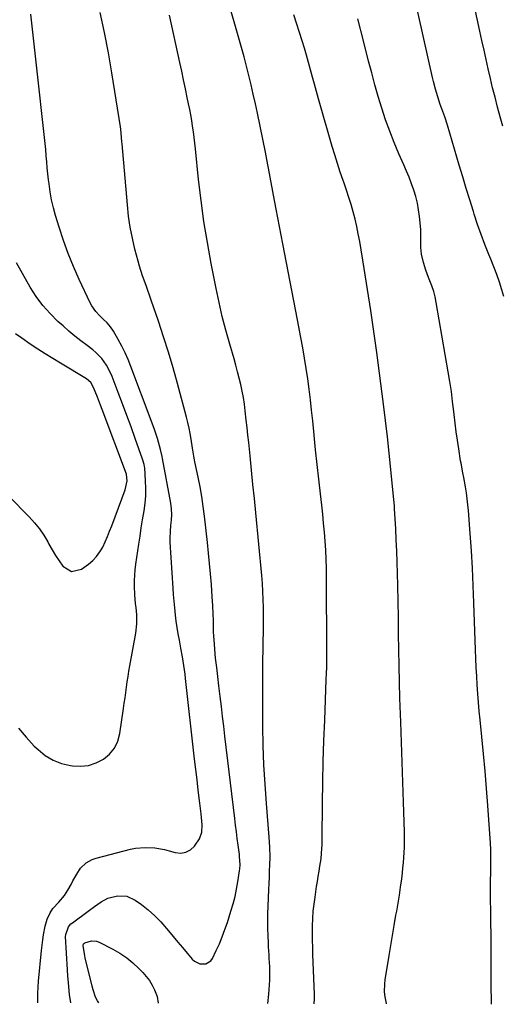
# Model space of a CAD drawing. Units: inches. Extents: x 1825760 to 1831092, y 463332 to 468617.
# Drawn here: x 1826204 to 1826439, y 463349 to 463828 of the extents above; entities that cross this region are included whole.
import ezdxf

# ---------------------------------------------------------------- set-up
doc = ezdxf.new("R2010")
doc.units = ezdxf.units.IN
doc.header["$MEASUREMENT"] = 0
doc.layers.add('7', color=7, linetype='Continuous')
doc.layers.add('8', color=7, linetype='Continuous')

msp = doc.modelspace()

# ---------------------------------------------------------------- linework, layer by layer
at = {"layer": '7', "color": 18}
for points in [[(1826439.45, 463693.3, 1998), (1826438.47, 463696.62, 1998), (1826437.3, 463700.38, 1998), (1826436.04, 463704.11, 1998), (1826434.65, 463707.79, 1998), (1826433.18, 463711.45, 1998), (1826432.18, 463713.8, 1998), (1826430.22, 463718.64, 1998), (1826428.36, 463723.51, 1998), (1826426.64, 463728.43, 1998), (1826425.02, 463733.39, 1998), (1826424.63, 463734.65, 1998), (1826422.9, 463740.27, 1998), (1826421.18, 463745.89, 1998), (1826419.48, 463751.52, 1998), (1826417.8, 463757.15, 1998), (1826411.99, 463776.68, 1998), (1826410.73, 463780.67, 1998), (1826409.33, 463784.61, 1998), (1826408.57, 463786.7, 1998), (1826407.31, 463790.4, 1998), (1826406.17, 463794.13, 1998), (1826405.18, 463797.9, 1998), (1826404.73, 463799.8, 1998), (1826391.18, 463860.62, 1998)], [(1826212.95, 463350.24, 1986), (1826212.88, 463352, 1986), (1826212.87, 463354.93, 1986), (1826213, 463357.86, 1986), (1826213.23, 463360.79, 1986), (1826214.73, 463375.65, 1986), (1826215.02, 463378.21, 1986), (1826215.35, 463380.77, 1986), (1826215.74, 463383.32, 1986), (1826216.46, 463387.44, 1986), (1826217.4, 463390.82, 1986), (1826218.93, 463393.97, 1986), (1826220.24, 463396.05, 1986), (1826223.15, 463399.19, 1986), (1826225.81, 463402.4, 1986), (1826227.53, 463404.98, 1986), (1826229.04, 463407.68, 1986), (1826229.99, 463409.52, 1986), (1826231.8, 463412.76, 1986), (1826233.69, 463415.6, 1986), (1826236.34, 463418.23, 1986), (1826239.29, 463419.88, 1986), (1826241.33, 463420.57, 1986), (1826258, 463424.8, 1986), (1826260.32, 463425.27, 1986), (1826265.01, 463425.72, 1986), (1826269.75, 463425.47, 1986), (1826274.42, 463424.67, 1986), (1826276.72, 463424.08, 1986), (1826279.75, 463423.21, 1986), (1826282.44, 463422.97, 1986), (1826284.93, 463423.33, 1986), (1826287.12, 463424.56, 1986), (1826289.12, 463426.37, 1986), (1826291.46, 463429.81, 1986), (1826292.56, 463433.07, 1986), (1826292.73, 463436.62, 1986), (1826292.52, 463440.21, 1986), (1826292.34, 463442, 1986), (1826291.53, 463448.46, 1986), (1826290.91, 463453.49, 1986), (1826290.31, 463458.51, 1986), (1826289.72, 463463.54, 1986), (1826289.15, 463468.57, 1986), (1826284.73, 463507.82, 1986), (1826284.48, 463509.93, 1986), (1826283.89, 463514.13, 1986), (1826283.21, 463518.32, 1986), (1826282.47, 463522.5, 1986), (1826281.71, 463526.46, 1986), (1826281.17, 463529.49, 1986), (1826280.66, 463532.53, 1986), (1826280.22, 463535.57, 1986), (1826279.82, 463538.62, 1986), (1826279.43, 463542.1, 1986), (1826279.12, 463545.3, 1986), (1826278.86, 463548.51, 1986), (1826278.64, 463551.72, 1986), (1826277.32, 463574.02, 1986), (1826277.26, 463575.81, 1986), (1826277.37, 463579.39, 1986), (1826277.62, 463582.04, 1986), (1826277.87, 463584.76, 1986), (1826277.98, 463587.49, 1986), (1826277.9, 463590.22, 1986), (1826277.54, 463592.92, 1986), (1826273.55, 463614.66, 1986), (1826273.38, 463615.56, 1986), (1826272.58, 463619.1, 1986), (1826272.1, 463620.85, 1986), (1826271.03, 463624.42, 1986), (1826269.6, 463628.83, 1986), (1826268.03, 463633.2, 1986), (1826258.13, 463659.33, 1986), (1826256.77, 463662.7, 1986), (1826255.31, 463666.02, 1986), (1826253.7, 463669.27, 1986), (1826252, 463672.48, 1986), (1826249.72, 463676.56, 1986), (1826248.3, 463678.71, 1986), (1826246.58, 463680.62, 1986), (1826244.7, 463682.42, 1986), (1826242.83, 463684.21, 1986), (1826241.06, 463686.05, 1986), (1826239.09, 463688.8, 1986), (1826238.28, 463690.3, 1986), (1826232.95, 463701.64, 1986), (1826230.18, 463707.88, 1986), (1826227.61, 463714.2, 1986), (1826225.32, 463720.63, 1986), (1826223.22, 463727.13, 1986), (1826221.56, 463732.69, 1986), (1826220.53, 463736.49, 1986), (1826219.63, 463740.31, 1986), (1826218.93, 463744.17, 1986), (1826218.35, 463748.06, 1986), (1826218.11, 463750.01, 1986), (1826217.78, 463752.95, 1986), (1826217.47, 463755.89, 1986), (1826217.21, 463758.84, 1986), (1826216.97, 463761.79, 1986), (1826216.75, 463764.74, 1986), (1826216.49, 463767.69, 1986), (1826216.2, 463770.64, 1986), (1826215.89, 463773.58, 1986), (1826212.77, 463801.38, 1986), (1826211.94, 463808.68, 1986), (1826211.12, 463815.98, 1986), (1826210.3, 463823.27, 1986), (1826209.47, 463830.57, 1986)], [(1826228.95, 463350.18, 1988), (1826228.24, 463354.21, 1988), (1826228.02, 463358.03, 1988), (1826227.79, 463360.14, 1988), (1826227.48, 463363.21, 1988), (1826227.28, 463366.28, 1988), (1826226.42, 463382.48, 1988), (1826226.45, 463383.46, 1988), (1826227.74, 463387.05, 1988), (1826228.99, 463388.51, 1988), (1826229.74, 463389.14, 1988), (1826237.42, 463394.74, 1988), (1826240.54, 463397.01, 1988), (1826243.67, 463399.27, 1988), (1826246.97, 463401.1, 1988), (1826251.58, 463402.26, 1988), (1826256.13, 463402.07, 1988), (1826260.26, 463400.15, 1988), (1826263.27, 463397.95, 1988), (1826266.59, 463395.31, 1988), (1826269.77, 463392.52, 1988), (1826272.73, 463389.49, 1988), (1826275.54, 463386.3, 1988), (1826276.48, 463385.15, 1988), (1826278.71, 463382.42, 1988), (1826280.96, 463379.72, 1988), (1826283.22, 463377.02, 1988), (1826285.49, 463374.34, 1988), (1826288.01, 463371.4, 1988), (1826289.13, 463370.39, 1988), (1826291.74, 463369.18, 1988), (1826294.66, 463369.23, 1988), (1826296.93, 463370.65, 1988), (1826297.78, 463371.82, 1988), (1826299.61, 463375.6, 1988), (1826301.15, 463378.94, 1988), (1826302.58, 463382.32, 1988), (1826303.87, 463385.76, 1988), (1826305.07, 463389.24, 1988), (1826306.81, 463394.72, 1988), (1826307.85, 463398.24, 1988), (1826308.77, 463401.79, 1988), (1826309.52, 463405.39, 1988), (1826310.16, 463409, 1988), (1826310.97, 463414.31, 1988), (1826311.09, 463415.29, 1988), (1826311.22, 463417.28, 1988), (1826311.01, 463421.26, 1988), (1826310.9, 463422.25, 1988), (1826310.3, 463426.77, 1988), (1826309.87, 463430.03, 1988), (1826309.46, 463433.28, 1988), (1826309.05, 463436.54, 1988), (1826308.66, 463439.79, 1988), (1826303.86, 463479.71, 1988), (1826303.28, 463484.54, 1988), (1826302.71, 463489.37, 1988), (1826302.13, 463494.19, 1988), (1826301.56, 463499.02, 1988), (1826300.95, 463504.2, 1988), (1826300.41, 463508.67, 1988), (1826299.85, 463513.14, 1988), (1826299.33, 463517.62, 1988), (1826298.92, 463522.11, 1988), (1826298.55, 463526.78, 1988), (1826298.46, 463528.11, 1988), (1826298.35, 463530.77, 1988), (1826298.31, 463533.43, 1988), (1826298.26, 463536.1, 1988), (1826298.18, 463539.01, 1988), (1826298, 463543.24, 1988), (1826297.73, 463547.47, 1988), (1826297.28, 463553.45, 1988), (1826296.86, 463558.56, 1988), (1826296.4, 463563.66, 1988), (1826295.89, 463568.75, 1988), (1826295.34, 463573.84, 1988), (1826293.87, 463586.65, 1988), (1826293.27, 463591.4, 1988), (1826292.57, 463596.13, 1988), (1826291.75, 463600.84, 1988), (1826290.84, 463605.53, 1988), (1826289.28, 463613.03, 1988), (1826289.09, 463613.97, 1988), (1826288.73, 463615.85, 1988), (1826288.09, 463619.63, 1988), (1826287.45, 463624.08, 1988), (1826287.01, 463626.77, 1988), (1826286.51, 463629.45, 1988), (1826285.91, 463632.11, 1988), (1826285.25, 463634.75, 1988), (1826280.85, 463651.03, 1988), (1826278.7, 463658.66, 1988), (1826276.46, 463666.25, 1988), (1826274.06, 463673.8, 1988), (1826271.56, 463681.32, 1988), (1826268.03, 463691.58, 1988), (1826267.21, 463693.94, 1988), (1826266.37, 463696.29, 1988), (1826265.51, 463698.64, 1988), (1826263.8, 463703.34, 1988), (1826262.29, 463708.1, 1988), (1826261.63, 463710.51, 1988), (1826260.13, 463716.32, 1988), (1826258.89, 463721.67, 1988), (1826257.83, 463727.05, 1988), (1826257.05, 463732.48, 1988), (1826256.44, 463737.94, 1988), (1826253.88, 463767.53, 1988), (1826253.79, 463768.56, 1988), (1826253.61, 463770.61, 1988), (1826253.18, 463774.7, 1988), (1826253.03, 463775.72, 1988), (1826248.91, 463801.99, 1988), (1826247.23, 463811.8, 1988), (1826245.37, 463821.58, 1988), (1826243.23, 463831.3, 1988)], [(1826347.29, 463349.78, 1992), (1826347.43, 463352.09, 1992), (1826347.44, 463354, 1992), (1826347.42, 463354.47, 1992), (1826346.63, 463373.62, 1992), (1826346.52, 463377.13, 1992), (1826346.44, 463380.64, 1992), (1826346.43, 463384.15, 1992), (1826346.45, 463387.66, 1992), (1826346.58, 463391.17, 1992), (1826346.8, 463394.66, 1992), (1826347.18, 463398.15, 1992), (1826347.65, 463401.62, 1992), (1826348.45, 463406.69, 1992), (1826348.85, 463409.18, 1992), (1826349.24, 463411.66, 1992), (1826349.63, 463414.14, 1992), (1826350.03, 463416.63, 1992), (1826350.58, 463420.24, 1992), (1826350.86, 463422.98, 1992), (1826351.06, 463427.1, 1992), (1826351.12, 463429.85, 1992), (1826351.32, 463447.27, 1992), (1826351.48, 463457.36, 1992), (1826351.69, 463467.44, 1992), (1826351.99, 463477.52, 1992), (1826352.35, 463487.6, 1992), (1826353.13, 463507.25, 1992), (1826353.24, 463510.26, 1992), (1826353.33, 463513.27, 1992), (1826353.43, 463517.72, 1992), (1826353.44, 463520.59, 1992), (1826353.25, 463556.93, 1992), (1826353.18, 463561.32, 1992), (1826353.06, 463565.7, 1992), (1826352.84, 463570.08, 1992), (1826352.56, 463574.46, 1992), (1826352.22, 463578.83, 1992), (1826351.84, 463583.2, 1992), (1826351.4, 463587.56, 1992), (1826350.93, 463591.92, 1992), (1826350.29, 463597.49, 1992), (1826349.49, 463604.63, 1992), (1826348.71, 463611.78, 1992), (1826347.95, 463618.93, 1992), (1826347.22, 463626.08, 1992), (1826346.53, 463633.03, 1992), (1826345.99, 463638.11, 1992), (1826345.42, 463643.2, 1992), (1826344.79, 463648.28, 1992), (1826344.12, 463653.35, 1992), (1826343.39, 463658.41, 1992), (1826342.6, 463663.47, 1992), (1826341.71, 463668.51, 1992), (1826340.77, 463673.53, 1992), (1826339.12, 463681.98, 1992), (1826337.31, 463691.23, 1992), (1826335.51, 463700.48, 1992), (1826333.72, 463709.73, 1992), (1826331.94, 463718.98, 1992), (1826328.71, 463735.75, 1992), (1826328.06, 463739.21, 1992), (1826327.41, 463742.67, 1992), (1826326.78, 463746.14, 1992), (1826326.15, 463749.61, 1992), (1826325.53, 463753.07, 1992), (1826324.88, 463756.53, 1992), (1826324.21, 463759.99, 1992), (1826323.52, 463763.44, 1992), (1826319.63, 463782.45, 1992), (1826318.67, 463787.04, 1992), (1826317.67, 463791.61, 1992), (1826316.61, 463796.17, 1992), (1826315.51, 463800.73, 1992), (1826314.36, 463805.27, 1992), (1826313.18, 463809.8, 1992), (1826311.95, 463814.32, 1992), (1826310.68, 463818.83, 1992), (1826309.05, 463824.52, 1992), (1826306.9, 463831.85, 1992)], [(1826382.46, 463349.66, 1994), (1826382.38, 463349.85, 1994), (1826381.72, 463353.04, 1994), (1826381.51, 463355.59, 1994), (1826381.59, 463359.46, 1994), (1826381.82, 463361.39, 1994), (1826383.69, 463373.16, 1994), (1826384.48, 463378.06, 1994), (1826385.3, 463382.96, 1994), (1826386.15, 463387.85, 1994), (1826387.02, 463392.74, 1994), (1826387.38, 463394.7, 1994), (1826388.06, 463398.61, 1994), (1826388.69, 463402.52, 1994), (1826389.26, 463406.45, 1994), (1826389.78, 463410.38, 1994), (1826390.13, 463413.29, 1994), (1826390.41, 463415.77, 1994), (1826390.66, 463418.26, 1994), (1826390.84, 463420.76, 1994), (1826390.99, 463423.26, 1994), (1826391.09, 463425.76, 1994), (1826391.14, 463428.26, 1994), (1826391.13, 463430.77, 1994), (1826391.09, 463433.27, 1994), (1826390.66, 463447.7, 1994), (1826390.35, 463457.42, 1994), (1826390.04, 463467.14, 1994), (1826389.7, 463476.86, 1994), (1826389.35, 463486.58, 1994), (1826389.2, 463490.42, 1994), (1826388.94, 463498.24, 1994), (1826388.71, 463506.07, 1994), (1826388.54, 463513.89, 1994), (1826388.41, 463521.72, 1994), (1826388.3, 463529.55, 1994), (1826388.17, 463537.38, 1994), (1826388.03, 463545.2, 1994), (1826387.86, 463553.03, 1994), (1826387.73, 463558.86, 1994), (1826387.59, 463564.27, 1994), (1826387.4, 463569.67, 1994), (1826387.16, 463575.08, 1994), (1826386.88, 463580.48, 1994), (1826386.32, 463590.2, 1994), (1826386.25, 463591.28, 1994), (1826386.08, 463593.44, 1994), (1826385.97, 463594.52, 1994), (1826384.54, 463609.33, 1994), (1826383.73, 463617.27, 1994), (1826382.87, 463625.2, 1994), (1826381.92, 463633.12, 1994), (1826380.93, 463641.04, 1994), (1826377.63, 463666.19, 1994), (1826376.23, 463676.42, 1994), (1826374.77, 463686.64, 1994), (1826373.2, 463696.84, 1994), (1826371.55, 463707.03, 1994), (1826369.37, 463720.16, 1994), (1826368.71, 463723.77, 1994), (1826367.98, 463727.36, 1994), (1826367.14, 463730.93, 1994), (1826366.23, 463734.48, 1994), (1826365.22, 463738.01, 1994), (1826364.16, 463741.52, 1994), (1826363.03, 463745.01, 1994), (1826361.83, 463748.48, 1994), (1826361.38, 463749.75, 1994), (1826359.96, 463753.85, 1994), (1826358.59, 463757.97, 1994), (1826357.3, 463762.12, 1994), (1826356.06, 463766.28, 1994), (1826349.42, 463789.41, 1994), (1826348.42, 463792.93, 1994), (1826347.43, 463796.45, 1994), (1826346.46, 463799.97, 1994), (1826345.51, 463803.5, 1994), (1826344.54, 463807.02, 1994), (1826343.53, 463810.54, 1994), (1826342.48, 463814.04, 1994), (1826341.39, 463817.53, 1994), (1826337.31, 463830.25, 1994)], [(1826433.44, 463349.49, 1996), (1826433.39, 463350.06, 1996), (1826433.38, 463350.64, 1996), (1826433.36, 463358.7, 1996), (1826433.35, 463363.32, 1996), (1826433.32, 463367.93, 1996), (1826433.29, 463372.54, 1996), (1826433.25, 463377.16, 1996), (1826433.06, 463395.37, 1996), (1826433.03, 463399.98, 1996), (1826433.02, 463404.59, 1996), (1826433.03, 463409.2, 1996), (1826433.07, 463413.81, 1996), (1826433.15, 463421.42, 1996), (1826433.16, 463424.64, 1996), (1826433.03, 463427.85, 1996), (1826431.69, 463446.03, 1996), (1826431.04, 463454.4, 1996), (1826430.34, 463462.75, 1996), (1826429.58, 463471.11, 1996), (1826428.77, 463479.46, 1996), (1826427.94, 463487.66, 1996), (1826427.53, 463491.91, 1996), (1826427.15, 463496.16, 1996), (1826426.82, 463500.41, 1996), (1826426.52, 463504.66, 1996), (1826426.26, 463508.92, 1996), (1826426.03, 463513.17, 1996), (1826425.84, 463517.43, 1996), (1826425.68, 463521.69, 1996), (1826424.92, 463544.53, 1996), (1826424.58, 463552.97, 1996), (1826424.18, 463561.41, 1996), (1826423.66, 463569.84, 1996), (1826423.08, 463578.27, 1996), (1826422.24, 463589.34, 1996), (1826421.97, 463592.23, 1996), (1826421.66, 463595.11, 1996), (1826421.26, 463597.99, 1996), (1826420.8, 463600.85, 1996), (1826420.01, 463605.42, 1996), (1826419.56, 463607.72, 1996), (1826418.64, 463612.32, 1996), (1826418.45, 463613.47, 1996), (1826417.5, 463619.41, 1996), (1826416.87, 463623.54, 1996), (1826416.28, 463627.68, 1996), (1826415.76, 463631.82, 1996), (1826415.29, 463635.97, 1996), (1826415.13, 463637.42, 1996), (1826414.56, 463642.29, 1996), (1826413.93, 463647.15, 1996), (1826413.21, 463652, 1996), (1826412.42, 463656.84, 1996), (1826406.61, 463690.49, 1996), (1826406.04, 463693.2, 1996), (1826405.36, 463695.86, 1996), (1826404.5, 463698.48, 1996), (1826402.86, 463702.62, 1996), (1826401.49, 463706.21, 1996), (1826400.35, 463709.87, 1996), (1826399.35, 463713.86, 1996), (1826399.03, 463717.25, 1996), (1826399.17, 463720.68, 1996), (1826399.15, 463724.13, 1996), (1826399.04, 463725.85, 1996), (1826398.45, 463732.19, 1996), (1826398.03, 463735.46, 1996), (1826397.45, 463738.71, 1996), (1826396.64, 463741.9, 1996), (1826395.68, 463745.06, 1996), (1826394.56, 463748.18, 1996), (1826393.38, 463751.27, 1996), (1826392.12, 463754.34, 1996), (1826390.82, 463757.38, 1996), (1826388.46, 463762.66, 1996), (1826386.15, 463768.13, 1996), (1826383.96, 463773.64, 1996), (1826381.97, 463779.23, 1996), (1826380.11, 463784.86, 1996), (1826378.4, 463790.55, 1996), (1826376.75, 463796.26, 1996), (1826375.2, 463801.99, 1996), (1826373.71, 463807.74, 1996), (1826371.23, 463817.63, 1996), (1826368.51, 463828.33, 1996)], [(1826203.49, 463483.68, 1984), (1826207.19, 463479.2, 1984), (1826211.19, 463474.96, 1984), (1826213.01, 463473.21, 1984), (1826216.53, 463470.41, 1984), (1826220.29, 463468.1, 1984), (1826224.41, 463466.52, 1984), (1826228.77, 463465.44, 1984), (1826229.77, 463465.28, 1984), (1826233.73, 463465.13, 1984), (1826237.57, 463465.52, 1984), (1826241.23, 463466.74, 1984), (1826244.77, 463468.51, 1984), (1826247.74, 463471.05, 1984), (1826250.16, 463473.93, 1984), (1826251.77, 463477.34, 1984), (1826252.83, 463481.1, 1984), (1826254.58, 463493.23, 1984), (1826254.95, 463495.82, 1984), (1826255.31, 463498.42, 1984), (1826255.66, 463501.02, 1984), (1826256.01, 463503.61, 1984), (1826256.38, 463506.21, 1984), (1826256.77, 463508.8, 1984), (1826257.2, 463511.38, 1984), (1826257.66, 463513.96, 1984), (1826260.6, 463529.85, 1984), (1826261.11, 463534.3, 1984), (1826261.01, 463538.77, 1984), (1826260.68, 463542.22, 1984), (1826260.44, 463544.27, 1984), (1826260, 463548.37, 1984), (1826259.9, 463552.66, 1984), (1826259.92, 463555.32, 1984), (1826260.02, 463557.97, 1984), (1826260.25, 463560.61, 1984), (1826260.57, 463563.25, 1984), (1826262, 463573.06, 1984), (1826262.58, 463576.98, 1984), (1826263.19, 463580.9, 1984), (1826263.83, 463584.81, 1984), (1826264.59, 463589.28, 1984), (1826265.08, 463592.91, 1984), (1826265.4, 463596.56, 1984), (1826265.44, 463600.22, 1984), (1826265.31, 463603.88, 1984), (1826264.86, 463610.17, 1984), (1826264.8, 463610.7, 1984), (1826264.62, 463611.74, 1984), (1826264.02, 463613.78, 1984), (1826263.85, 463614.28, 1984), (1826260.23, 463624.46, 1984), (1826258.22, 463630.05, 1984), (1826256.18, 463635.62, 1984), (1826254.1, 463641.18, 1984), (1826251.99, 463646.73, 1984), (1826249.03, 463654.45, 1984), (1826248.22, 463656.34, 1984), (1826246.32, 463659.96, 1984), (1826243.98, 463663.31, 1984), (1826241.16, 463666.24, 1984), (1826239.57, 463667.53, 1984), (1826236.84, 463669.55, 1984), (1826233.85, 463671.83, 1984), (1826230.9, 463674.16, 1984), (1826228.03, 463676.57, 1984), (1826225.19, 463679.04, 1984), (1826222.71, 463681.26, 1984), (1826218.88, 463685.05, 1984), (1826215.31, 463689.05, 1984), (1826212.14, 463693.37, 1984), (1826209.24, 463697.91, 1984), (1826202.5, 463709.68, 1984)], [(1826199.05, 463596.14, 1982), (1826208.75, 463586.25, 1982), (1826211.28, 463583.43, 1982), (1826213.65, 463580.5, 1982), (1826215.76, 463577.38, 1982), (1826217.71, 463574.14, 1982), (1826218.3, 463573.05, 1982), (1826219.88, 463570.29, 1982), (1826221.54, 463567.57, 1982), (1826223.3, 463564.93, 1982), (1826225.13, 463562.33, 1982), (1826229.32, 463559.78, 1982), (1826234.09, 463560.91, 1982), (1826237.5, 463563.36, 1982), (1826239.6, 463565.12, 1982), (1826241.5, 463567.06, 1982), (1826243.08, 463569.27, 1982), (1826244.45, 463571.65, 1982), (1826245.62, 463574.18, 1982), (1826246.75, 463576.73, 1982), (1826247.81, 463579.31, 1982), (1826248.83, 463581.91, 1982), (1826255.42, 463599.42, 1982), (1826256.27, 463603.77, 1982), (1826256.09, 463606.82, 1982), (1826256.03, 463606.98, 1982), (1826244.13, 463638.55, 1982), (1826243.38, 463640.54, 1982), (1826241.86, 463644.51, 1982), (1826240.04, 463649.17, 1982), (1826238.69, 463651.54, 1982), (1826236.65, 463653.34, 1982), (1826223.89, 463660.92, 1982), (1826220.18, 463663.18, 1982), (1826216.5, 463665.47, 1982), (1826212.87, 463667.84, 1982), (1826209.26, 463670.26, 1982), (1826205.11, 463673.1, 1982), (1826202.09, 463675.16, 1982)]]:
    msp.add_polyline3d(points, dxfattribs=at)
at = {"layer": '8', "color": 18}
for points in [[(1826438.89, 463776.08, 2000), (1826437.63, 463780.74, 2000), (1826436.39, 463785.4, 2000), (1826435.15, 463790.18, 2000), (1826434, 463794.75, 2000), (1826432.91, 463799.32, 2000), (1826431.86, 463803.91, 2000), (1826430.84, 463808.51, 2000), (1826429.82, 463813.1, 2000), (1826428.82, 463817.7, 2000), (1826427.82, 463822.3, 2000), (1826416.17, 463876.38, 2000)], [(1826324.72, 463349.86, 1990), (1826325.22, 463354.46, 1990), (1826325.43, 463356.69, 1990), (1826325.67, 463361.16, 1990), (1826325.7, 463364.06, 1990), (1826325.63, 463367.88, 1990), (1826325.42, 463371.69, 1990), (1826325.29, 463373.59, 1990), (1826325.07, 463377.4, 1990), (1826324.99, 463379.31, 1990), (1826324.87, 463382.7, 1990), (1826324.78, 463386.31, 1990), (1826324.74, 463389.91, 1990), (1826324.79, 463393.52, 1990), (1826324.9, 463397.12, 1990), (1826325.23, 463405.19, 1990), (1826325.35, 463408.23, 1990), (1826325.47, 463411.26, 1990), (1826325.58, 463414.29, 1990), (1826325.69, 463417.33, 1990), (1826325.82, 463420.95, 1990), (1826325.76, 463425.84, 1990), (1826325.41, 463430.73, 1990), (1826324.04, 463447.05, 1990), (1826323.37, 463456.44, 1990), (1826322.84, 463465.84, 1990), (1826322.52, 463475.24, 1990), (1826322.35, 463484.66, 1990), (1826322.26, 463498.67, 1990), (1826322.24, 463503.21, 1990), (1826322.25, 463507.75, 1990), (1826322.28, 463512.29, 1990), (1826322.33, 463516.83, 1990), (1826322.4, 463521.62, 1990), (1826322.47, 463525.92, 1990), (1826322.58, 463530.21, 1990), (1826322.66, 463534.51, 1990), (1826322.65, 463538.81, 1990), (1826322.61, 463542.29, 1990), (1826322.51, 463546.18, 1990), (1826322.35, 463550.06, 1990), (1826322.09, 463553.94, 1990), (1826321.77, 463557.81, 1990), (1826318.83, 463588.26, 1990), (1826318.16, 463595.17, 1990), (1826317.47, 463602.07, 1990), (1826316.78, 463608.97, 1990), (1826316.08, 463615.88, 1990), (1826315.41, 463622.37, 1990), (1826315.03, 463626.02, 1990), (1826314.64, 463629.68, 1990), (1826314.24, 463633.33, 1990), (1826313.73, 463637.86, 1990), (1826313.3, 463641.06, 1990), (1826312.81, 463644.25, 1990), (1826312.22, 463647.42, 1990), (1826311.56, 463650.58, 1990), (1826310.82, 463653.72, 1990), (1826310.03, 463656.85, 1990), (1826309.19, 463659.96, 1990), (1826308.31, 463663.07, 1990), (1826306.19, 463670.25, 1990), (1826304.31, 463676.96, 1990), (1826302.56, 463683.71, 1990), (1826301, 463690.49, 1990), (1826299.55, 463697.31, 1990), (1826297.16, 463709.44, 1990), (1826295.31, 463719.57, 1990), (1826293.65, 463729.73, 1990), (1826292.26, 463739.93, 1990), (1826291.07, 463750.16, 1990), (1826289.52, 463765.17, 1990), (1826289.22, 463767.92, 1990), (1826288.89, 463770.66, 1990), (1826288.53, 463773.4, 1990), (1826288.14, 463776.13, 1990), (1826287.71, 463778.86, 1990), (1826287.25, 463781.58, 1990), (1826286.75, 463784.3, 1990), (1826286.21, 463787.01, 1990), (1826285.57, 463790.08, 1990), (1826284.69, 463794.32, 1990), (1826283.79, 463798.56, 1990), (1826282.88, 463802.8, 1990), (1826281.95, 463807.03, 1990), (1826276.89, 463830.01, 1990)], [(1826242.56, 463350.14, 1990), (1826241.91, 463351.21, 1990), (1826241.02, 463352.88, 1990), (1826239.76, 463356.45, 1990), (1826239.28, 463358.29, 1990), (1826235.93, 463372.08, 1990), (1826235.69, 463373.12, 1990), (1826234.99, 463377.99, 1990), (1826235.14, 463378.79, 1990), (1826235.39, 463379.1, 1990), (1826235.74, 463379.3, 1990), (1826239.07, 463380.27, 1990), (1826241.49, 463380.09, 1990), (1826242.67, 463379.66, 1990), (1826249.44, 463376.23, 1990), (1826252.85, 463374.28, 1990), (1826256.11, 463372.12, 1990), (1826259.13, 463369.64, 1990), (1826262, 463366.96, 1990), (1826263.89, 463365.01, 1990), (1826265.58, 463363.06, 1990), (1826267.13, 463361.01, 1990), (1826268.45, 463358.81, 1990), (1826269.62, 463356.5, 1990), (1826270.88, 463353.36, 1990), (1826271.45, 463350.04, 1990)]]:
    msp.add_polyline3d(points, dxfattribs=at)

doc.saveas('drawing.dxf')
